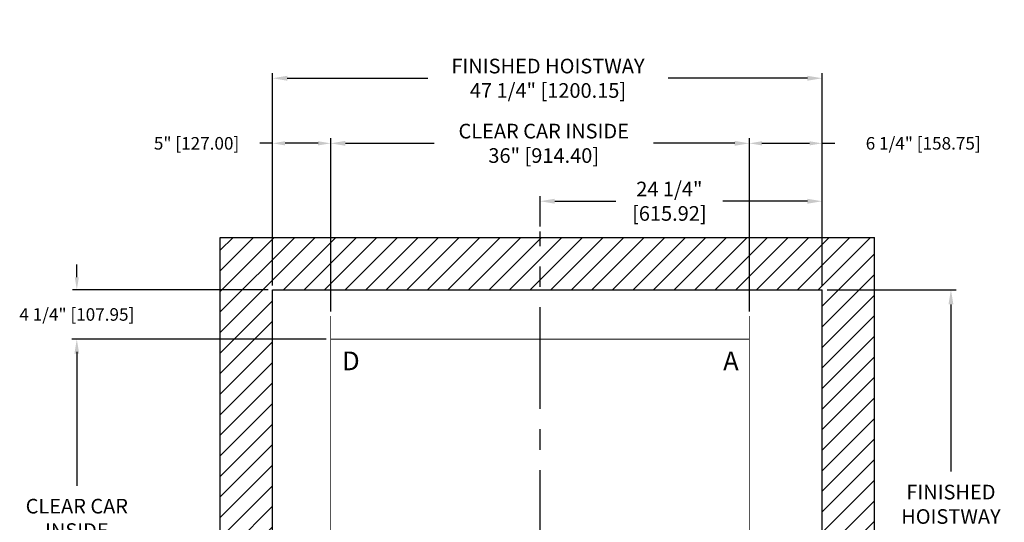
# Model space of a CAD drawing. Extents: x 0.2 to 85.8, y 88.7 to 175.2.
# Drawn here: x 0.2 to 84.9, y 131.9 to 175.2 of the extents above; entities that cross this region are included whole.
import ezdxf

# ---------------------------------------------------------------- set-up
doc = ezdxf.new("R2010")
doc.units = 0
doc.header["$MEASUREMENT"] = 0
doc.header["$PDMODE"] = 2
doc.linetypes.add('CENTER', pattern=[2, 1.25, -0.25, 0.25, -0.25])
doc.layers.get('DEFPOINTS').update_dxf_attribs({"color": 1, "linetype": 'CONTINUOUS'})
for name, color, linetype in [('CAR', 141, 'CONTINUOUS'), ('CEN', 2, 'CENTER'), ('DIM', 1, 'CONTINUOUS'), ('WALL', 3, 'CONTINUOUS')]:
    doc.layers.add(name, color=color, linetype=linetype)
doc.styles.add('ROMANS', font='romans')
doc.styles.add('ROMANT', font='ROMANT.shx')
doc.styles.get("Standard").update_dxf_attribs({"font": 'txt', "height": 1})
doc.dimstyles.get("Standard").update_dxf_attribs({"dimtxt": 0.18, "dimasz": 0.18, "dimexe": 0.18, "dimexo": 0.0625, "dimgap": 0.09, "dimtad": 0, "dimtih": 1, "dimtoh": 1, "dimdec": 4, "dimzin": 0, "dimdsep": 46, "dimtxsty": 'Standard', "dimcen": 0.09, "dimadec": 0, "dimazin": 0, "dimtfac": 1, "dimtdec": 4, "dimtofl": 0, "dimtmove": 0, "dimatfit": 3, "dimfxl": 1, "dimtolj": 1, "dimtzin": 0, "dimarcsym": 0})

# ---------------------------------------------------------------- blocks, each defined once
blk = doc.blocks.new('*D17')
at = {"layer": 'DEFPOINTS', "color": 0, "transparency": 16777216}
for p in [(69.198, 170.116), (21.948, 151.936), (69.198, 151.936)]:
    blk.add_point(p, dxfattribs=at)
at = {"layer": 'DIM', "color": 0, "lineweight": -2, "transparency": 16777216}
for p, q in [((21.948, 152.374), (21.948, 170.553)), ((69.198, 152.374), (69.198, 170.553)), ((23.208, 170.116), (35.295, 170.116)), ((67.938, 170.116), (55.967, 170.116))]:
    blk.add_line(p, q, dxfattribs=at)
at = {"layer": 'DIM', "color": 0, "transparency": 16777216}
for points in [[(23.208, 170.326), (23.208, 169.906), (21.948, 170.116)], [(67.938, 170.326), (67.938, 169.906), (69.198, 170.116)]]:
    blk.add_solid(points, dxfattribs=at)
at = {"layer": 'DIM', "color": 0, "transparency": 16777216, "insert": (45.631, 170.116), "char_height": 1.26, "attachment_point": 5, "style": 'ROMANS'}
blk.add_mtext('\\A1;{\\fSegoe Print|b0|i0|c0|p2;FINISHED HOISTWAY}\\P47 1/4" [1200.15]', dxfattribs=at)
blk = doc.blocks.new('*D18')
at = {"layer": 'DEFPOINTS', "color": 0, "transparency": 16777216}
for p in [(62.948, 164.522), (26.948, 149.686), (62.948, 149.686)]:
    blk.add_point(p, dxfattribs=at)
at = {"layer": 'DIM', "color": 0, "lineweight": -2, "transparency": 16777216}
for p, q in [((26.948, 150.124), (26.948, 164.96)), ((28.208, 164.522), (35.832, 164.522)), ((61.688, 164.522), (54.695, 164.522)), ((62.948, 150.124), (62.948, 164.96))]:
    blk.add_line(p, q, dxfattribs=at)
at = {"layer": 'DIM', "color": 0, "transparency": 16777216}
for points in [[(28.208, 164.732), (28.208, 164.312), (26.948, 164.522)], [(61.688, 164.732), (61.688, 164.312), (62.948, 164.522)]]:
    blk.add_solid(points, dxfattribs=at)
at = {"layer": 'DIM', "color": 0, "transparency": 16777216, "insert": (45.264, 164.522), "char_height": 1.26, "attachment_point": 5, "style": 'ROMANS'}
blk.add_mtext('\\A1;{\\fSegoe Print|b0|i0|c0|p2;CLEAR CAR INSIDE}\\P36" [914.40]', dxfattribs=at)
blk = doc.blocks.new('*D19')
at = {"layer": 'DEFPOINTS', "color": 0, "transparency": 16777216}
for p in [(69.198, 164.522), (69.198, 151.936), (62.948, 149.686)]:
    blk.add_point(p, dxfattribs=at)
at = {"layer": 'DIM', "color": 0, "lineweight": -2, "transparency": 16777216}
for p, q in [((62.948, 150.061), (62.948, 164.897)), ((64.028, 164.522), (68.118, 164.522)), ((69.198, 152.311), (69.198, 164.897)), ((69.198, 164.522), (70.278, 164.522))]:
    blk.add_line(p, q, dxfattribs=at)
at = {"layer": 'DIM', "color": 0, "transparency": 16777216}
for points in [[(64.028, 164.702), (64.028, 164.342), (62.948, 164.522)], [(68.118, 164.702), (68.118, 164.342), (69.198, 164.522)]]:
    blk.add_solid(points, dxfattribs=at)
at = {"layer": 'DIM', "color": 0, "transparency": 16777216, "insert": (77.889, 164.522), "char_height": 1.08, "attachment_point": 5, "style": 'ROMANT'}
blk.add_mtext('\\A1;6 1/4" [158.75]', dxfattribs=at)
blk = doc.blocks.new('*D20')
at = {"layer": 'DEFPOINTS', "color": 0, "transparency": 16777216}
for p in [(21.948, 164.522), (21.948, 151.936), (26.948, 149.686)]:
    blk.add_point(p, dxfattribs=at)
at = {"layer": 'DIM', "color": 0, "lineweight": -2, "transparency": 16777216}
for p, q in [((21.948, 164.522), (20.868, 164.522)), ((21.948, 152.311), (21.948, 164.897)), ((25.868, 164.522), (23.028, 164.522)), ((26.948, 150.061), (26.948, 164.897))]:
    blk.add_line(p, q, dxfattribs=at)
at = {"layer": 'DIM', "color": 0, "transparency": 16777216}
for points in [[(23.028, 164.702), (23.028, 164.342), (21.948, 164.522)], [(25.868, 164.702), (25.868, 164.342), (26.948, 164.522)]]:
    blk.add_solid(points, dxfattribs=at)
at = {"layer": 'DIM', "color": 0, "transparency": 16777216, "insert": (15.416, 164.522), "char_height": 1.08, "attachment_point": 5, "style": 'ROMANT'}
blk.add_mtext('\\A1;5" [127.00]', dxfattribs=at)
blk = doc.blocks.new('*D21')
at = {"layer": 'DEFPOINTS', "color": 0, "transparency": 16777216}
for p in [(69.198, 151.936), (69.198, 106.686), (80.274, 106.686)]:
    blk.add_point(p, dxfattribs=at)
at = {"layer": 'DIM', "color": 0, "lineweight": -2, "transparency": 16777216}
for p, q in [((69.635, 151.936), (80.711, 151.936)), ((80.274, 150.676), (80.274, 136.304)), ((80.274, 107.946), (80.274, 126.478)), ((69.635, 106.686), (80.711, 106.686))]:
    blk.add_line(p, q, dxfattribs=at)
at = {"layer": 'DIM', "color": 0, "transparency": 16777216}
for points in [[(80.064, 150.676), (80.484, 150.676), (80.274, 151.936)], [(80.064, 107.946), (80.484, 107.946), (80.274, 106.686)]]:
    blk.add_solid(points, dxfattribs=at)
at = {"layer": 'DIM', "color": 0, "transparency": 16777216, "insert": (80.274, 131.391), "char_height": 1.26, "attachment_point": 5, "style": 'ROMANS'}
blk.add_mtext('\\A1;{\\fSegoe Print|b0|i0|c0|p2;FINISHED\\PHOISTWAY}\\P45 1/4"\\P\\f [;[1149.35]\\f]', dxfattribs=at)
blk = doc.blocks.new('*D22')
at = {"layer": 'DEFPOINTS', "color": 0, "transparency": 16777216}
for p in [(21.948, 151.936), (5.123, 147.686), (26.948, 147.686)]:
    blk.add_point(p, dxfattribs=at)
at = {"layer": 'DIM', "color": 0, "lineweight": -2, "transparency": 16777216}
for p, q in [((5.123, 153.016), (5.123, 154.096)), ((21.573, 151.936), (4.748, 151.936)), ((26.573, 147.686), (4.748, 147.686)), ((5.123, 146.606), (5.123, 145.526))]:
    blk.add_line(p, q, dxfattribs=at)
at = {"layer": 'DIM', "color": 0, "transparency": 16777216}
for points in [[(4.943, 153.016), (5.303, 153.016), (5.123, 151.936)], [(4.943, 146.606), (5.303, 146.606), (5.123, 147.686)]]:
    blk.add_solid(points, dxfattribs=at)
at = {"layer": 'DIM', "color": 0, "transparency": 16777216, "insert": (5.123, 149.811), "char_height": 1.08, "attachment_point": 5, "style": 'ROMANT'}
blk.add_mtext('\\A1;4 1/4" [107.95]', dxfattribs=at)
blk = doc.blocks.new('*D27')
at = {"layer": 'DEFPOINTS', "color": 0, "transparency": 16777216}
for p in [(26.948, 147.686), (5.123, 111.686), (24.948, 111.686)]:
    blk.add_point(p, dxfattribs=at)
at = {"layer": 'DIM', "color": 0, "lineweight": -2, "transparency": 16777216}
for p, q in [((26.51, 147.686), (4.686, 147.686)), ((5.123, 146.426), (5.123, 135.079)), ((5.123, 112.946), (5.123, 125.28)), ((24.51, 111.686), (4.686, 111.686))]:
    blk.add_line(p, q, dxfattribs=at)
at = {"layer": 'DIM', "color": 0, "transparency": 16777216}
for points in [[(4.913, 146.426), (5.333, 146.426), (5.123, 147.686)], [(4.913, 112.946), (5.333, 112.946), (5.123, 111.686)]]:
    blk.add_solid(points, dxfattribs=at)
at = {"layer": 'DIM', "color": 0, "transparency": 16777216, "insert": (5.123, 130.179), "char_height": 1.26, "attachment_point": 5, "style": 'ROMANS'}
blk.add_mtext('\\A1;{\\fSegoe Print|b0|i0|c0|p2;CLEAR CAR\\PINSIDE\\P}36"\\P\\f\\P [;[914.40]\\f]', dxfattribs=at)
blk = doc.blocks.new('*D90')
at = {"layer": 'DEFPOINTS', "color": 0, "transparency": 16777216}
for p in [(69.198, 159.544), (44.949, 156.936), (69.198, 151.936)]:
    blk.add_point(p, dxfattribs=at)
at = {"layer": 'DIM', "color": 0, "lineweight": -2, "transparency": 16777216}
for p, q in [((44.949, 157.374), (44.949, 159.982)), ((46.209, 159.544), (51.476, 159.544)), ((67.938, 159.544), (60.656, 159.544)), ((69.198, 152.374), (69.198, 159.982))]:
    blk.add_line(p, q, dxfattribs=at)
at = {"layer": 'DIM', "color": 0, "transparency": 16777216}
for points in [[(46.209, 159.754), (46.209, 159.334), (44.949, 159.544)], [(67.938, 159.754), (67.938, 159.334), (69.198, 159.544)]]:
    blk.add_solid(points, dxfattribs=at)
at = {"layer": 'DIM', "color": 0, "transparency": 16777216, "insert": (56.066, 159.544), "char_height": 1.26, "attachment_point": 5, "style": 'ROMANS'}
blk.add_mtext('\\A1;24 1/4"\\P\\f [;[615.92]\\f]', dxfattribs=at)

msp = doc.modelspace()

# ---------------------------------------------------------------- hatches: boundary and pattern name
at = {"layer": 'WALL'}
h = msp.add_hatch(dxfattribs=at)
h.set_pattern_fill('ANSI31', color=256, scale=10)
h.paths.add_polyline_path([(44.94908, 156.4363), (17.4479, 156.4363), (17.4479, 102.1863), (26.9464, 102.1863), (26.9464, 106.6863), (21.9479, 106.6863), (21.9479, 151.9363), (44.94908, 151.9363)])
h.paths.add_polyline_path([(73.6979, 156.4363), (44.94908, 156.4363), (44.94908, 151.9363), (69.1979, 151.9363), (69.1979, 111.26119, -0.17676558), (70.02058, 109.00687, -0.17676558), (69.1979, 106.75256), (69.1979, 106.6863), (69.14069, 106.6863, -0.04273398), (68.70804, 106.27466), (71.26019, 102.1863), (73.6979, 102.1863)])
h.paths.add_polyline_path([(69.14069, 106.6863), (63.90047, 106.6863, 0.45014621)], flags=17)
h.paths.add_polyline_path([(68.70804, 106.27466, -0.39972294), (63.90047, 106.6863), (62.9494, 106.6863), (62.9494, 106.4363), (62.9494, 102.1863), (71.26019, 102.1863)])
h.paths.add_polyline_path([(70.02058, 109.00687, 0.17676558), (69.1979, 111.26119), (69.1979, 106.75256, 0.17676558)], flags=17)

# ---------------------------------------------------------------- linework, layer by layer
at = {"layer": 'CAR', "const_width": 0.0625}
for points in [[(26.9479, 147.6863), (26.9479, 149.6863)], [(62.9479, 147.6863), (62.9479, 149.6863)], [(26.9479, 147.6863), (26.9479, 111.6863)], [(26.9479, 111.6863), (62.9479, 111.6863), (62.9479, 147.6863), (26.9479, 147.6863), (26.9479, 111.6863)]]:
    msp.add_lwpolyline(points, dxfattribs=at)
at = {"layer": 'CEN', "ltscale": 7}
msp.add_line((44.94908, 99.6863), (44.94908, 156.9363), dxfattribs=at)
at = {"layer": 'WALL'}
for p, q in [((17.4479, 156.4363), (73.6979, 156.4363)), ((17.4479, 102.1863), (17.4479, 156.4363)), ((73.6979, 102.1863), (73.6979, 156.4363)), ((21.9479, 151.9363), (69.1979, 151.9363)), ((21.9479, 106.6863), (21.9479, 151.9363)), ((69.1979, 106.6863), (69.1979, 151.9363))]:
    msp.add_line(p, q, dxfattribs=at)

# ---------------------------------------------------------------- texts
at = {"layer": 'DIM', "style": 'ROMANS'}
for s, p in [('D', (27.93636, 145.01545)), ('A', (60.69068, 145.01545))]:
    msp.add_text(s, height=1.60541, dxfattribs=at).set_placement(p)

# ---------------------------------------------------------------- dimensions: what is measured, and where the dimension line sits
at = {"layer": 'DIM'}
for base, p1, p2, text, picture, middle in [((69.1979, 170.1155), (21.9479, 151.9363), (69.1979, 151.9363), '{\\fSegoe Print|b0|i0|c0|p2;FINISHED HOISTWAY}\\P<>', '*D17', (45.63132, 170.1155)), ((62.9479, 164.52215), (26.9479, 149.6863), (62.9479, 149.6863), '{\\fSegoe Print|b0|i0|c0|p2;CLEAR CAR INSIDE}\\P<>', '*D18', (45.26377, 164.52215))]:
    dim = msp.add_linear_dim(base=base, p1=p1, p2=p2, text=text, dimstyle='Standard', override={"dimscale": 7, "dimexe": 0.0625, "dimlunit": 5, "dimpost": '"', "dimtxsty": 'ROMANS', "dimfrac": 2}, dxfattribs=at)
    dim.commit()
    dim.dimension.update_dxf_attribs({"geometry": picture, "text_midpoint": middle, "dimtype": 160})
for base, p1, p2, picture, middle in [((69.1979, 164.52215), (62.9479, 149.6863), (69.1979, 151.9363), '*D19', (77.88933, 164.52215)), ((21.9479, 164.52215), (26.9479, 149.6863), (21.9479, 151.9363), '*D20', (15.41647, 164.52215))]:
    dim = msp.add_linear_dim(base=base, p1=p1, p2=p2, dimstyle='Standard', override={"dimscale": 6, "dimexe": 0.0625, "dimlunit": 5, "dimpost": '"', "dimtxsty": 'ROMANT', "dimfrac": 2}, dxfattribs=at)
    dim.commit()
    dim.dimension.update_dxf_attribs({"geometry": picture, "text_midpoint": middle})
dim = msp.add_linear_dim(base=(69.1979, 159.54448), p1=(44.94908, 156.9363), p2=(69.1979, 151.9363), dimstyle='Standard', override={"dimscale": 7, "dimexe": 0.0625, "dimlunit": 5, "dimpost": '"\\X\\f', "dimtxsty": 'ROMANS', "dimfrac": 2}, dxfattribs=at)
dim.commit()
dim.dimension.update_dxf_attribs({"geometry": '*D90', "text_midpoint": (56.06645, 159.54448), "dimtype": 160})
dim = msp.add_linear_dim(base=(5.12317, 147.6863), p1=(21.9479, 151.9363), p2=(26.9479, 147.6863), angle=90, dimstyle='Standard', override={"dimscale": 6, "dimexe": 0.0625, "dimlunit": 5, "dimpost": '"', "dimtxsty": 'ROMANT', "dimfrac": 2}, dxfattribs=at)
dim.commit()
dim.dimension.update_dxf_attribs({"geometry": '*D22', "text_midpoint": (5.12317, 149.8113), "dimtype": 160})
for base, p1, p2, text, picture, middle in [((80.27392, 106.6863), (69.1979, 151.9363), (69.1979, 106.6863), '{\\fSegoe Print|b0|i0|c0|p2;FINISHED\\PHOISTWAY}\\P<>', '*D21', (80.27392, 131.39098)), ((5.12317, 111.6863), (26.9479, 147.6863), (24.9479, 111.6863), '{\\fSegoe Print|b0|i0|c0|p2;CLEAR CAR\\PINSIDE\\P}<>\\P[]', '*D27', (5.12317, 130.17945))]:
    dim = msp.add_linear_dim(base=base, p1=p1, p2=p2, angle=90, text=text, dimstyle='Standard', override={"dimscale": 7, "dimexe": 0.0625, "dimlunit": 5, "dimpost": '"\\X\\f', "dimtxsty": 'ROMANS', "dimfrac": 2}, dxfattribs=at)
    dim.commit()
    dim.dimension.update_dxf_attribs({"geometry": picture, "text_midpoint": middle, "dimtype": 160})

doc.saveas('drawing.dxf')
